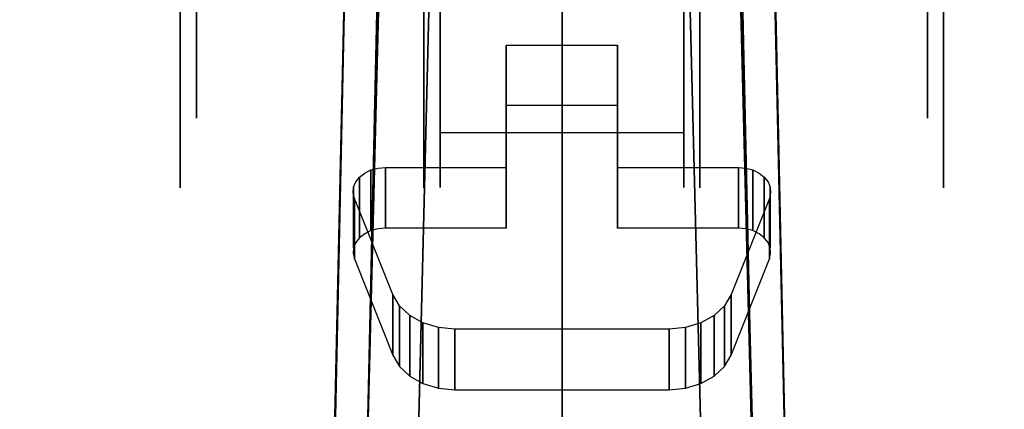
# Model space of a CAD drawing. Extents: x 0 to 72, y -35.8 to 0.
# Drawn here: x 7.9 to 10.9, y -6.6 to -5.4 of the extents above; entities that cross this region are included whole.
import ezdxf

# ---------------------------------------------------------------- set-up
doc = ezdxf.new("R2010")
doc.units = 0
doc.header["$LTSCALE"] = 30
doc.header["$MEASUREMENT"] = 0
for name, color, linetype in [('AFUTL-3-BSPT', 4, 'Continuous'), ('AFUTL-3-CTBK', 19, 'Continuous'), ('AFUTL-3-CTWH', 7, 'Continuous'), ('AFUTL-3-TPLW', 45, 'Continuous')]:
    doc.layers.add(name, color=color, linetype=linetype)

msp = doc.modelspace()

# ---------------------------------------------------------------- linework, layer by layer
at = {"layer": 'AFUTL-3-BSPT'}
for points, invisible_edges in [([(9.4355, -3.4356, 4.4781), (9.3755, -8.804, 6.8908), (9.349, -3.4537, 4.4706)], 3), ([(9.3755, -8.804, 6.8908), (9.4355, -3.4356, 4.4781), (9.532, -8.7985, 6.8995)], 15), ([(9.53, -3.4295, 4.5985), (9.4089, -3.4398, 4.5956), (9.5331, -8.7393, 6.9804)], 2), ([(9.4355, -3.4356, 4.4781), (9.5241, -3.4295, 4.4806), (9.532, -8.7985, 6.8995)], 14), ([(9.5241, -3.4295, 4.4806), (9.6123, -3.4356, 4.478), (9.532, -8.7985, 6.8995)], 14), ([(9.53, -3.4295, 4.5985), (9.5331, -8.7393, 6.9804), (9.6505, -3.4421, 4.595)], 2), ([(9.6883, -8.8052, 6.8888), (9.532, -8.7985, 6.8995), (9.6123, -3.4356, 4.478)], 11), ([(9.6989, -3.4537, 4.4706), (9.6883, -8.8052, 6.8888), (9.6123, -3.4356, 4.478)], 3), ([(9.3755, -8.804, 6.8908), (9.2222, -8.8213, 6.863), (9.349, -3.4537, 4.4706)], 11), ([(9.2663, -3.4832, 4.4589), (9.349, -3.4537, 4.4706), (9.2222, -8.8213, 6.863)], 14), ([(9.4089, -3.4398, 4.5956), (9.2924, -3.4725, 4.5868), (9.3501, -8.7462, 6.9694)], 14), ([(9.5331, -8.7393, 6.9804), (9.4089, -3.4398, 4.5956), (9.3501, -8.7462, 6.9694)], 15), ([(9.5331, -8.7393, 6.9804), (9.7157, -8.7477, 6.967), (9.6505, -3.4421, 4.595)], 11), ([(9.766, -3.4767, 4.5857), (9.6505, -3.4421, 4.595), (9.7157, -8.7477, 6.967)], 14), ([(9.6883, -8.8052, 6.8888), (9.6989, -3.4537, 4.4706), (9.8266, -8.8216, 6.8626)], 15), ([(9.6989, -3.4537, 4.4706), (9.7818, -3.4833, 4.4589), (9.8266, -8.8216, 6.8626)], 14), ([(9.2663, -3.4832, 4.4589), (9.0756, -8.8502, 6.8168), (9.1885, -3.5236, 4.4437)], 3), ([(9.0756, -8.8502, 6.8168), (9.2663, -3.4832, 4.4589), (9.2222, -8.8213, 6.863)], 15), ([(9.1844, -3.5261, 4.5742), (9.1716, -8.768, 6.9345), (9.2924, -3.4725, 4.5868)], 3), ([(9.1716, -8.768, 6.9345), (9.3501, -8.7462, 6.9694), (9.2924, -3.4725, 4.5868)], 11), ([(9.8757, -8.7681, 6.9344), (9.766, -3.4767, 4.5857), (9.7157, -8.7477, 6.967)], 15), ([(9.766, -3.4767, 4.5857), (9.8757, -8.7681, 6.9344), (9.8694, -3.5299, 4.5734)], 3), ([(9.7818, -3.4833, 4.4589), (9.8591, -3.5237, 4.4435), (9.8266, -8.8216, 6.8626)], 14), ([(9.0756, -8.8502, 6.8168), (8.8788, -8.9121, 6.7178), (9.1885, -3.5236, 4.4437)], 11), ([(9.1885, -3.5236, 4.4437), (8.8788, -8.9121, 6.7178), (9.0812, -3.6476, 4.4438)], 3), ([(9.1716, -8.768, 6.9345), (9.1844, -3.5261, 4.5742), (9.0021, -8.8042, 6.8767)], 15), ([(9.1844, -3.5261, 4.5742), (9.0915, -3.5959, 4.5616), (9.0021, -8.8042, 6.8767)], 14), ([(9.8266, -8.8216, 6.8626), (9.8591, -3.5237, 4.4435), (10.0057, -8.8588, 6.803)], 15), ([(9.9666, -3.6475, 4.4438), (10.0057, -8.8588, 6.803), (9.8591, -3.5237, 4.4435)], 3), ([(9.8757, -8.7681, 6.9344), (10.0828, -8.8145, 6.8601), (9.8694, -3.5299, 4.5734)], 11), ([(9.9587, -3.5981, 4.5613), (9.8694, -3.5299, 4.5734), (10.0828, -8.8145, 6.8601)], 14), ([(9.0151, -3.6782, 4.5534), (9.0021, -8.8042, 6.8767), (9.0915, -3.5959, 4.5616)], 3), ([(10.0324, -3.6777, 4.5535), (9.9587, -3.5981, 4.5613), (10.0828, -8.8145, 6.8601)], 14), ([(8.8788, -8.9121, 6.7178), (8.9932, -3.7867, 4.4439), (9.0812, -3.6476, 4.4438)], 8), ([(10.0545, -3.7867, 4.4439), (10.169, -8.9121, 6.7178), (9.9666, -3.6475, 4.4438)], 2), ([(9.9666, -3.6475, 4.4438), (10.169, -8.9121, 6.7178), (10.0057, -8.8588, 6.803)], 15), ([(8.9544, -3.7718, 4.5549), (8.7777, -8.9237, 6.7814), (9.0151, -3.6782, 4.5534)], 3), ([(9.0151, -3.6782, 4.5534), (8.7777, -8.9237, 6.7814), (9.0021, -8.8042, 6.8767)], 15), ([(10.0324, -3.6777, 4.5535), (10.2701, -8.9236, 6.7814), (10.0907, -3.7667, 4.5545)], 3), ([(10.2701, -8.9236, 6.7814), (10.0324, -3.6777, 4.5535), (10.0828, -8.8145, 6.8601)], 15), ([(8.9113, -3.8727, 4.5722), (8.7777, -8.9237, 6.7814), (8.9544, -3.7718, 4.5549)], 3), ([(10.1349, -3.8678, 4.5709), (10.0907, -3.7667, 4.5545), (10.2704, -8.9341, 6.788)], 10), ([(8.9932, -3.7867, 4.4439), (8.8788, -8.9121, 6.7178), (8.9906, -3.9025, 4.444)], 2), ([(10.0545, -3.7867, 4.4439), (10.0572, -3.9025, 4.444), (10.169, -8.9121, 6.7178)], 2), ([(8.8866, -3.975, 4.6093), (8.7777, -8.9237, 6.7814), (8.9113, -3.8727, 4.5722)], 2), ([(10.1612, -3.9748, 4.6092), (10.1349, -3.8678, 4.5709), (10.2704, -8.9341, 6.788)], 2), ([(8.9906, -3.9025, 4.444), (8.7673, -13.9858, 8.873), (8.8887, -3.9623, 4.4815)], 2), ([(8.9906, -3.9025, 4.444), (8.8788, -8.9121, 6.7178), (8.7673, -13.9858, 8.873)], 3), ([(10.0572, -3.9025, 4.444), (10.1591, -3.9622, 4.4814), (10.2805, -13.9858, 8.873)], 2), ([(10.2805, -13.9858, 8.873), (10.169, -8.9121, 6.7178), (10.0572, -3.9025, 4.444)], 3), ([(8.6687, -13.9405, 8.8447), (8.7777, -8.9237, 6.7814), (8.8887, -3.9623, 4.4815)], 3), ([(8.6687, -13.9405, 8.8447), (8.8887, -3.9623, 4.4815), (8.7673, -13.9858, 8.873)], 2), ([(8.8866, -3.975, 4.6093), (8.8887, -3.9623, 4.4815), (8.7777, -8.9237, 6.7814)], 2), ([(10.3791, -13.9405, 8.8447), (10.2805, -13.9858, 8.873), (10.1591, -3.9622, 4.4814)], 3), ([(10.1612, -3.9748, 4.6092), (10.2701, -8.9236, 6.7814), (10.1591, -3.9622, 4.4814)], 2), ([(10.1591, -3.9622, 4.4814), (10.2701, -8.9236, 6.7814), (10.3791, -13.9405, 8.8447)], 3), ([(8.7538, -13.5973, 8.6872), (8.998, -3.9867, 4.485), (8.993, -4.0597, 3.263)], 8), ([(9.1539, -4.0464, 4.5183), (8.998, -3.9867, 4.485), (8.7538, -13.5973, 8.6872)], 8), ([(10.05, -3.988, 4.4857), (9.8935, -4.0464, 4.5183), (10.1778, -13.6039, 8.69)], 10), ([(10.293, -13.6203, 6.1689), (10.0549, -4.0581, 3.2628), (10.05, -3.988, 4.4857)], 8), ([(10.2918, -13.6409, 8.7149), (10.293, -13.6203, 6.1689), (10.05, -3.988, 4.4857)], 2), ([(10.1778, -13.6039, 8.69), (10.2918, -13.6409, 8.7149), (10.05, -3.988, 4.4857)], 8), ([(8.914, -13.6056, 8.6958), (9.1539, -4.0464, 4.5183), (8.7538, -13.5973, 8.6872)], 3), ([(8.9131, -13.6039, 6.162), (9.1518, -4.0619, 3.2627), (9.1539, -4.0464, 4.5183)], 8), ([(8.914, -13.6056, 8.6958), (8.9131, -13.6039, 6.162), (9.1539, -4.0464, 4.5183)], 10), ([(10.1338, -13.6016, 8.6867), (9.8935, -4.0464, 4.5183), (9.8948, -4.0648, 3.2628)], 9), ([(10.1778, -13.6039, 8.69), (9.8935, -4.0464, 4.5183), (10.1338, -13.6016, 8.6867)], 3), ([(8.7579, -13.6512, 6.1834), (8.7538, -13.5973, 8.6872), (8.993, -4.0597, 3.263)], 3), ([(8.8418, -13.6006, 6.1594), (8.7579, -13.6512, 6.1834), (8.993, -4.0597, 3.263)], 8), ([(8.993, -4.0597, 3.263), (9.1518, -4.0619, 3.2627), (8.8418, -13.6006, 6.1594)], 10), ([(8.8418, -13.6006, 6.1594), (9.1518, -4.0619, 3.2627), (8.9131, -13.6039, 6.162)], 1), ([(9.8948, -4.0648, 3.2628), (10.0549, -4.0581, 3.2628), (10.1779, -13.6002, 6.1589)], 10), ([(10.1344, -13.6037, 6.1619), (10.1338, -13.6016, 8.6867), (9.8948, -4.0648, 3.2628)], 2), ([(10.1779, -13.6002, 6.1589), (10.1344, -13.6037, 6.1619), (9.8948, -4.0648, 3.2628)], 8), ([(10.1779, -13.6002, 6.1589), (10.0549, -4.0581, 3.2628), (10.293, -13.6203, 6.1689)], 1)]:
    msp.add_3dface(points, dxfattribs=dict(at, invisible_edges=invisible_edges))
at = {"layer": 'AFUTL-3-CTBK'}
for points, invisible_edges in [([(9.1041, -3.4561, 1.22), (9.1041, -3.4561, 1.22), (9.1041, -5.8545, 0.9042), (9.1041, -3.4977, 0.9042)], 15), ([(9.1041, -3.4561, 1.22), (9.1041, -3.4561, 1.22), (9.1041, -5.8961, 1.22), (9.1041, -5.8545, 0.9042)], 15), ([(9.1041, -3.4977, 1.5358), (9.1041, -3.4977, 1.5358), (9.1041, -5.8961, 1.22), (9.1041, -3.4561, 1.22)], 15), ([(9.154, -3.4577, 1.1575), (9.154, -5.8954, 1.1786), (9.154, -3.4783, 1.4516)], 15), ([(9.154, -5.8954, 1.1786), (9.154, -3.4577, 1.1575), (9.154, -5.8469, 0.8772)], 15), ([(9.154, -3.4577, 1.1575), (9.154, -3.5083, 0.8671), (9.154, -5.8469, 0.8772)], 15), ([(9.907, -3.4783, 1.4516), (9.907, -5.8954, 1.1786), (9.907, -3.4577, 1.1575)], 15), ([(9.907, -3.5083, 0.8671), (9.907, -3.4577, 1.1575), (9.907, -5.8469, 0.8772)], 15), ([(9.907, -5.8469, 0.8772), (9.907, -3.4577, 1.1575), (9.907, -5.8954, 1.1786)], 15), ([(9.957, -3.4977, 0.9042), (9.957, -5.8545, 0.9042), (9.957, -3.4561, 1.22)], 15), ([(9.957, -5.8545, 0.9042), (9.957, -5.8961, 1.22), (9.957, -3.4561, 1.22)], 15), ([(9.957, -3.4561, 1.22), (9.957, -5.8961, 1.22), (9.957, -3.4977, 1.5358)], 15), ([(9.1041, -5.7327, 0.61), (9.1041, -5.7327, 0.61), (9.1041, -3.4977, 0.9042), (9.1041, -5.8545, 0.9042)], 15), ([(9.1041, -3.4977, 0.9042), (9.1041, -3.4977, 0.9042), (9.1041, -5.7327, 0.61), (9.1041, -3.6195, 0.61)], 15), ([(9.1041, -5.8545, 1.5358), (9.1041, -5.8545, 1.5358), (9.1041, -3.4977, 1.5358), (9.1041, -3.6195, 1.83)], 15), ([(9.1041, -5.8961, 1.22), (9.1041, -5.8961, 1.22), (9.1041, -3.4977, 1.5358), (9.1041, -5.8545, 1.5358)], 15), ([(9.154, -5.8954, 1.1786), (9.154, -5.8675, 1.4826), (9.154, -3.4783, 1.4516)], 15), ([(9.154, -3.4783, 1.4516), (9.154, -5.8675, 1.4826), (9.154, -3.5688, 1.7322)], 15), ([(9.907, -5.8954, 1.1786), (9.907, -3.4783, 1.4516), (9.907, -5.8675, 1.4826)], 15), ([(9.907, -3.4783, 1.4516), (9.907, -3.5688, 1.7322), (9.907, -5.8675, 1.4826)], 15), ([(9.957, -5.8545, 0.9042), (9.957, -3.4977, 0.9042), (9.957, -5.7327, 0.61)], 15), ([(9.957, -3.6195, 0.61), (9.957, -5.7327, 0.61), (9.957, -3.4977, 0.9042)], 15), ([(9.957, -3.6195, 1.83), (9.957, -3.4977, 1.5358), (9.957, -5.8545, 1.5358)], 15), ([(9.957, -5.8545, 1.5358), (9.957, -3.4977, 1.5358), (9.957, -5.8961, 1.22)], 15), ([(9.154, -3.627, 0.5973), (9.154, -5.8469, 0.8772), (9.154, -3.5083, 0.8671)], 15), ([(9.907, -3.627, 0.5973), (9.907, -3.5083, 0.8671), (9.907, -5.8469, 0.8772)], 15), ([(9.154, -3.5688, 1.7322), (9.154, -5.765, 1.7701), (9.154, -3.724, 1.9829)], 15), ([(9.154, -5.765, 1.7701), (9.154, -3.5688, 1.7322), (9.154, -5.8675, 1.4826)], 15), ([(9.907, -3.724, 1.9829), (9.907, -5.765, 1.7701), (9.907, -3.5688, 1.7322)], 15), ([(9.907, -5.8675, 1.4826), (9.907, -3.5688, 1.7322), (9.907, -5.765, 1.7701)], 15), ([(9.1041, -3.6195, 0.61), (9.1041, -3.6195, 0.61), (9.1041, -5.5388, 0.3573), (9.1041, -3.8134, 0.3573)], 15), ([(9.1041, -3.6195, 0.61), (9.1041, -3.6195, 0.61), (9.1041, -5.7327, 0.61), (9.1041, -5.5388, 0.3573)], 15), ([(9.1041, -5.8545, 1.5358), (9.1041, -5.8545, 1.5358), (9.1041, -3.6195, 1.83), (9.1041, -5.7327, 1.83)], 15), ([(9.1041, -3.8134, 2.0827), (9.1041, -3.8134, 2.0827), (9.1041, -5.7327, 1.83), (9.1041, -3.6195, 1.83)], 15), ([(9.957, -3.8134, 0.3573), (9.957, -5.5388, 0.3573), (9.957, -3.6195, 0.61)], 15), ([(9.957, -5.5388, 0.3573), (9.957, -5.7327, 0.61), (9.957, -3.6195, 0.61)], 15), ([(9.957, -5.7327, 1.83), (9.957, -3.6195, 1.83), (9.957, -5.8545, 1.5358)], 15), ([(9.957, -3.6195, 1.83), (9.957, -5.7327, 1.83), (9.957, -3.8134, 2.0827)], 15), ([(9.907, -5.7252, 0.5973), (9.154, -5.7252, 0.5973), (9.907, -3.627, 0.5973)], 7), ([(9.154, -5.7252, 0.5973), (9.154, -3.627, 0.5973), (9.907, -3.627, 0.5973)], 14), ([(9.154, -5.7252, 0.5973), (9.154, -5.8469, 0.8772), (9.154, -3.627, 0.5973)], 7), ([(9.907, -5.7252, 0.5973), (9.907, -3.627, 0.5973), (9.907, -5.8469, 0.8772)], 14), ([(9.154, -5.765, 1.7701), (9.154, -5.5944, 2.0232), (9.154, -3.724, 1.9829)], 15), ([(9.154, -3.724, 1.9829), (9.154, -5.5944, 2.0232), (9.154, -3.8617, 2.1283)], 15), ([(9.907, -3.8617, 2.1283), (9.907, -5.5944, 2.0232), (9.907, -3.724, 1.9829)], 15), ([(9.907, -5.5944, 2.0232), (9.907, -5.765, 1.7701), (9.907, -3.724, 1.9829)], 15), ([(9.1041, -5.2861, 0.1635), (9.1041, -5.2861, 0.1635), (9.1041, -3.8134, 0.3573), (9.1041, -5.5388, 0.3573)], 15), ([(9.1041, -5.5388, 2.0827), (9.1041, -5.5388, 2.0827), (9.1041, -3.8134, 2.0827), (9.1041, -4.0661, 2.2766)], 15), ([(9.1041, -5.7327, 1.83), (9.1041, -5.7327, 1.83), (9.1041, -3.8134, 2.0827), (9.1041, -5.5388, 2.0827)], 15), ([(9.957, -5.5388, 0.3573), (9.957, -3.8134, 0.3573), (9.957, -5.2861, 0.1635)], 15), ([(9.957, -4.0661, 2.2766), (9.957, -3.8134, 2.0827), (9.957, -5.5388, 2.0827)], 15), ([(9.957, -5.5388, 2.0827), (9.957, -3.8134, 2.0827), (9.957, -5.7327, 1.83)], 15), ([(9.154, -5.3662, 2.2261), (9.154, -3.8617, 2.1283), (9.154, -5.5944, 2.0232)], 15), ([(9.907, -5.5944, 2.0232), (9.907, -3.8617, 2.1283), (9.907, -5.3662, 2.2261)], 15), ([(9.1041, -5.5388, 2.0827), (9.1041, -5.5388, 2.0827), (9.1041, -4.0661, 2.2766), (9.1041, -5.2861, 2.2766)], 15), ([(9.957, -5.2861, 2.2766), (9.957, -4.0661, 2.2766), (9.957, -5.5388, 2.0827)], 15), ([(8.3511, -5.1786, 2.0904), (8.3511, -5.1786, 2.0904), (8.4011, -5.3867, 1.9306), (8.3511, -5.3867, 1.9306)], 6), ([(8.4011, -5.1786, 0.3496), (8.4011, -5.1786, 0.3496), (8.3511, -5.3867, 0.5094), (8.4011, -5.3867, 0.5094)], 6), ([(8.3511, -5.3867, 0.5094), (8.3511, -5.3867, 0.5094), (8.4011, -5.1786, 0.3496), (8.3511, -5.1786, 0.3496)], 6), ([(8.3511, -5.1786, 2.0904), (8.3511, -5.1786, 2.0904), (8.4011, -5.1786, 2.0904), (8.4011, -5.3867, 1.9306)], 10), ([(8.3511, -5.1786, 0.3496), (8.3511, -5.1786, 0.3496), (8.3511, -5.5388, 0.3573), (8.3511, -5.3867, 0.5094)], 6), ([(8.3511, -5.3867, 1.9306), (8.3511, -5.3867, 1.9306), (8.3511, -5.5388, 2.0827), (8.3511, -5.1786, 2.0904)], 6), ([(8.3511, -5.2861, 2.2766), (8.3511, -5.2861, 2.2766), (8.3511, -5.1786, 2.0904), (8.3511, -5.5388, 2.0827)], 6), ([(8.3511, -5.1786, 0.3496), (8.3511, -5.1786, 0.3496), (8.3511, -5.2861, 0.1635), (8.3511, -5.5388, 0.3573)], 10), ([(10.71, -5.3867, 1.9306), (10.66, -5.3867, 1.9306), (10.71, -5.1786, 2.0904)], 3), ([(10.66, -5.3867, 0.5094), (10.71, -5.3867, 0.5094), (10.66, -5.1786, 0.3496)], 3), ([(10.71, -5.1786, 0.3496), (10.66, -5.1786, 0.3496), (10.71, -5.3867, 0.5094)], 3), ([(10.66, -5.3867, 1.9306), (10.66, -5.1786, 2.0904), (10.71, -5.1786, 2.0904)], 10), ([(10.71, -5.3867, 0.5094), (10.71, -5.5388, 0.3573), (10.71, -5.1786, 0.3496)], 3), ([(10.71, -5.1786, 2.0904), (10.71, -5.5388, 2.0827), (10.71, -5.3867, 1.9306)], 3), ([(10.71, -5.5388, 2.0827), (10.71, -5.1786, 2.0904), (10.71, -5.2861, 2.2766)], 3), ([(10.71, -5.5388, 0.3573), (10.71, -5.2861, 0.1635), (10.71, -5.1786, 0.3496)], 10), ([(9.1041, -5.2861, 2.2766), (9.1041, -5.2861, 2.2766), (8.3511, -5.5388, 2.0827), (9.1041, -5.5388, 2.0827)], 6), ([(8.3511, -5.2861, 0.1635), (8.3511, -5.2861, 0.1635), (9.1041, -5.5388, 0.3573), (8.3511, -5.5388, 0.3573)], 6), ([(9.1041, -5.5388, 0.3573), (9.1041, -5.5388, 0.3573), (8.3511, -5.2861, 0.1635), (9.1041, -5.2861, 0.1635)], 6), ([(9.1041, -5.2861, 2.2766), (9.1041, -5.2861, 2.2766), (8.3511, -5.2861, 2.2766), (8.3511, -5.5388, 2.0827)], 10), ([(9.957, -5.5388, 2.0827), (10.71, -5.5388, 2.0827), (9.957, -5.2861, 2.2766)], 3), ([(10.71, -5.5388, 0.3573), (9.957, -5.5388, 0.3573), (10.71, -5.2861, 0.1635)], 3), ([(9.957, -5.2861, 0.1635), (10.71, -5.2861, 0.1635), (9.957, -5.5388, 0.3573)], 3), ([(10.71, -5.5388, 2.0827), (10.71, -5.2861, 2.2766), (9.957, -5.2861, 2.2766)], 10), ([(9.154, -5.5944, 2.0232), (9.907, -5.3662, 2.2261), (9.154, -5.3662, 2.2261)], 3), ([(9.907, -5.3662, 2.2261), (9.154, -5.5944, 2.0232), (9.907, -5.5944, 2.0232)], 3), ([(8.4011, -5.5465, 1.7225), (8.4011, -5.5465, 1.7225), (8.3511, -5.3867, 1.9306), (8.4011, -5.3867, 1.9306)], 6), ([(8.3511, -5.5465, 0.7175), (8.3511, -5.5465, 0.7175), (8.4011, -5.3867, 0.5094), (8.3511, -5.3867, 0.5094)], 6), ([(8.3511, -5.5465, 0.7175), (8.3511, -5.5465, 0.7175), (8.4011, -5.5465, 0.7175), (8.4011, -5.3867, 0.5094)], 10), ([(8.3511, -5.3867, 1.9306), (8.3511, -5.3867, 1.9306), (8.4011, -5.5465, 1.7225), (8.3511, -5.5465, 1.7225)], 6), ([(8.3511, -5.7327, 0.61), (8.3511, -5.7327, 0.61), (8.3511, -5.3867, 0.5094), (8.3511, -5.5388, 0.3573)], 6), ([(8.3511, -5.3867, 1.9306), (8.3511, -5.3867, 1.9306), (8.3511, -5.7327, 1.83), (8.3511, -5.5388, 2.0827)], 10), ([(8.3511, -5.5465, 1.7225), (8.3511, -5.5465, 1.7225), (8.3511, -5.7327, 1.83), (8.3511, -5.3867, 1.9306)], 6), ([(8.3511, -5.3867, 0.5094), (8.3511, -5.3867, 0.5094), (8.3511, -5.7327, 0.61), (8.3511, -5.5465, 0.7175)], 6), ([(10.66, -5.3867, 1.9306), (10.71, -5.3867, 1.9306), (10.66, -5.5465, 1.7225)], 3), ([(10.71, -5.3867, 0.5094), (10.66, -5.3867, 0.5094), (10.71, -5.5465, 0.7175)], 3), ([(10.66, -5.3867, 0.5094), (10.66, -5.5465, 0.7175), (10.71, -5.5465, 0.7175)], 10), ([(10.71, -5.5465, 1.7225), (10.66, -5.5465, 1.7225), (10.71, -5.3867, 1.9306)], 3), ([(10.71, -5.5388, 0.3573), (10.71, -5.3867, 0.5094), (10.71, -5.7327, 0.61)], 3), ([(10.71, -5.5388, 2.0827), (10.71, -5.7327, 1.83), (10.71, -5.3867, 1.9306)], 10), ([(10.71, -5.3867, 1.9306), (10.71, -5.7327, 1.83), (10.71, -5.5465, 1.7225)], 3), ([(10.71, -5.5465, 0.7175), (10.71, -5.7327, 0.61), (10.71, -5.3867, 0.5094)], 3), ([(9.3585, -5.4547, 1.4068), (9.3585, -5.642, 1.1987), (9.3585, -5.8331, 1.7472)], 2), ([(9.7027, -5.4547, 1.4068), (9.7027, -5.642, 1.1987), (9.3585, -5.4547, 1.4068)], 2), ([(9.7027, -5.642, 1.1987), (9.3585, -5.642, 1.1987), (9.3585, -5.4547, 1.4068)], 8), ([(9.7027, -5.4547, 1.4068), (9.3585, -5.4547, 1.4068), (9.7027, -5.8331, 1.7472)], 15), ([(9.3585, -5.4547, 1.4068), (9.3585, -5.8331, 1.7472), (9.7027, -5.8331, 1.7472)], 15), ([(9.7027, -5.8331, 1.7472), (9.7027, -6.0203, 1.5391), (9.7027, -5.4547, 1.4068)], 2), ([(9.7027, -6.0203, 1.5391), (9.7027, -5.642, 1.1987), (9.7027, -5.4547, 1.4068)], 8), ([(8.3511, -5.7327, 1.83), (8.3511, -5.7327, 1.83), (9.1041, -5.5388, 2.0827), (8.3511, -5.5388, 2.0827)], 6), ([(9.1041, -5.7327, 0.61), (9.1041, -5.7327, 0.61), (8.3511, -5.5388, 0.3573), (9.1041, -5.5388, 0.3573)], 6), ([(9.1041, -5.7327, 0.61), (9.1041, -5.7327, 0.61), (8.3511, -5.7327, 0.61), (8.3511, -5.5388, 0.3573)], 10), ([(9.1041, -5.5388, 2.0827), (9.1041, -5.5388, 2.0827), (8.3511, -5.7327, 1.83), (9.1041, -5.7327, 1.83)], 6), ([(8.3511, -5.5465, 1.7225), (8.3511, -5.5465, 1.7225), (8.4011, -5.6469, 1.4801), (8.3511, -5.6469, 1.4801)], 6), ([(8.4011, -5.5465, 0.7175), (8.4011, -5.5465, 0.7175), (8.3511, -5.6469, 0.9599), (8.4011, -5.6469, 0.9599)], 6), ([(8.3511, -5.6469, 0.9599), (8.3511, -5.6469, 0.9599), (8.4011, -5.5465, 0.7175), (8.3511, -5.5465, 0.7175)], 6), ([(8.3511, -5.5465, 1.7225), (8.3511, -5.5465, 1.7225), (8.4011, -5.5465, 1.7225), (8.4011, -5.6469, 1.4801)], 10), ([(8.3511, -5.5465, 0.7175), (8.3511, -5.5465, 0.7175), (8.3511, -5.8545, 0.9042), (8.3511, -5.6469, 0.9599)], 6), ([(8.3511, -5.6469, 1.4801), (8.3511, -5.6469, 1.4801), (8.3511, -5.8545, 1.5358), (8.3511, -5.5465, 1.7225)], 6), ([(8.3511, -5.7327, 1.83), (8.3511, -5.7327, 1.83), (8.3511, -5.5465, 1.7225), (8.3511, -5.8545, 1.5358)], 6), ([(8.3511, -5.5465, 0.7175), (8.3511, -5.5465, 0.7175), (8.3511, -5.7327, 0.61), (8.3511, -5.8545, 0.9042)], 10), ([(10.71, -5.5388, 2.0827), (9.957, -5.5388, 2.0827), (10.71, -5.7327, 1.83)], 3), ([(9.957, -5.5388, 0.3573), (10.71, -5.5388, 0.3573), (9.957, -5.7327, 0.61)], 3), ([(10.71, -5.5388, 0.3573), (10.71, -5.7327, 0.61), (9.957, -5.7327, 0.61)], 10), ([(9.957, -5.7327, 1.83), (10.71, -5.7327, 1.83), (9.957, -5.5388, 2.0827)], 3), ([(10.71, -5.6469, 1.4801), (10.66, -5.6469, 1.4801), (10.71, -5.5465, 1.7225)], 3), ([(10.66, -5.6469, 0.9599), (10.71, -5.6469, 0.9599), (10.66, -5.5465, 0.7175)], 3), ([(10.71, -5.5465, 0.7175), (10.66, -5.5465, 0.7175), (10.71, -5.6469, 0.9599)], 3), ([(10.66, -5.6469, 1.4801), (10.66, -5.5465, 1.7225), (10.71, -5.5465, 1.7225)], 10), ([(10.71, -5.6469, 0.9599), (10.71, -5.8545, 0.9042), (10.71, -5.5465, 0.7175)], 3), ([(10.71, -5.5465, 1.7225), (10.71, -5.8545, 1.5358), (10.71, -5.6469, 1.4801)], 3), ([(10.71, -5.8545, 1.5358), (10.71, -5.5465, 1.7225), (10.71, -5.7327, 1.83)], 3), ([(10.71, -5.8545, 0.9042), (10.71, -5.7327, 0.61), (10.71, -5.5465, 0.7175)], 10), ([(9.907, -5.765, 1.7701), (9.907, -5.5944, 2.0232), (9.154, -5.765, 1.7701)], 10), ([(9.154, -5.765, 1.7701), (9.907, -5.5944, 2.0232), (9.154, -5.5944, 2.0232)], 3), ([(8.4011, -5.6811, 1.22), (8.4011, -5.6811, 1.22), (8.3511, -5.6469, 1.4801), (8.4011, -5.6469, 1.4801)], 6), ([(8.3511, -5.6811, 1.22), (8.3511, -5.6811, 1.22), (8.4011, -5.6469, 0.9599), (8.3511, -5.6469, 0.9599)], 6), ([(8.3511, -5.6811, 1.22), (8.3511, -5.6811, 1.22), (8.4011, -5.6811, 1.22), (8.4011, -5.6469, 0.9599)], 10), ([(8.3511, -5.6469, 1.4801), (8.3511, -5.6469, 1.4801), (8.4011, -5.6811, 1.22), (8.3511, -5.6811, 1.22)], 6), ([(8.3511, -5.8961, 1.22), (8.3511, -5.8961, 1.22), (8.3511, -5.6469, 0.9599), (8.3511, -5.8545, 0.9042)], 6), ([(8.3511, -5.8961, 1.22), (8.3511, -5.8961, 1.22), (8.3511, -5.6811, 1.22), (8.3511, -5.6469, 0.9599)], 10), ([(8.3511, -5.6469, 1.4801), (8.3511, -5.6469, 1.4801), (8.3511, -5.8961, 1.22), (8.3511, -5.8545, 1.5358)], 10), ([(8.3511, -5.6469, 1.4801), (8.3511, -5.6469, 1.4801), (8.3511, -5.6811, 1.22), (8.3511, -5.8961, 1.22)], 12), ([(9.3585, -5.642, 1.1987), (9.3585, -6.0203, 1.5391), (9.3585, -5.8331, 1.7472)], 8), ([(9.3585, -5.642, 1.1987), (9.7027, -5.642, 1.1987), (9.3585, -6.0203, 1.5391)], 15), ([(9.7027, -5.642, 1.1987), (9.7027, -6.0203, 1.5391), (9.3585, -6.0203, 1.5391)], 15), ([(10.66, -5.6469, 1.4801), (10.71, -5.6469, 1.4801), (10.66, -5.6811, 1.22)], 3), ([(10.71, -5.6469, 0.9599), (10.66, -5.6469, 0.9599), (10.71, -5.6811, 1.22)], 3), ([(10.66, -5.6469, 0.9599), (10.66, -5.6811, 1.22), (10.71, -5.6811, 1.22)], 10), ([(10.71, -5.6811, 1.22), (10.66, -5.6811, 1.22), (10.71, -5.6469, 1.4801)], 3), ([(10.71, -5.8545, 0.9042), (10.71, -5.6469, 0.9599), (10.71, -5.8961, 1.22)], 3), ([(10.71, -5.6469, 0.9599), (10.71, -5.6811, 1.22), (10.71, -5.8961, 1.22)], 10), ([(10.71, -5.8545, 1.5358), (10.71, -5.8961, 1.22), (10.71, -5.6469, 1.4801)], 10), ([(10.71, -5.8961, 1.22), (10.71, -5.6811, 1.22), (10.71, -5.6469, 1.4801)], 9), ([(9.1041, -5.7327, 1.83), (9.1041, -5.7327, 1.83), (8.3511, -5.8545, 1.5358), (9.1041, -5.8545, 1.5358)], 6), ([(8.3511, -5.7327, 0.61), (8.3511, -5.7327, 0.61), (9.1041, -5.8545, 0.9042), (8.3511, -5.8545, 0.9042)], 6), ([(9.1041, -5.8545, 0.9042), (9.1041, -5.8545, 0.9042), (8.3511, -5.7327, 0.61), (9.1041, -5.7327, 0.61)], 6), ([(9.1041, -5.7327, 1.83), (9.1041, -5.7327, 1.83), (8.3511, -5.7327, 1.83), (8.3511, -5.8545, 1.5358)], 10), ([(9.907, -5.7252, 0.5973), (9.907, -5.8469, 0.8772), (9.154, -5.7252, 0.5973)], 2), ([(9.154, -5.7252, 0.5973), (9.907, -5.8469, 0.8772), (9.154, -5.8469, 0.8772)], 3), ([(9.957, -5.8545, 1.5358), (10.71, -5.8545, 1.5358), (9.957, -5.7327, 1.83)], 3), ([(10.71, -5.8545, 0.9042), (9.957, -5.8545, 0.9042), (10.71, -5.7327, 0.61)], 3), ([(9.957, -5.7327, 0.61), (10.71, -5.7327, 0.61), (9.957, -5.8545, 0.9042)], 3), ([(10.71, -5.8545, 1.5358), (10.71, -5.7327, 1.83), (9.957, -5.7327, 1.83)], 10), ([(9.154, -5.8675, 1.4826), (9.907, -5.765, 1.7701), (9.154, -5.765, 1.7701)], 3), ([(9.907, -5.765, 1.7701), (9.154, -5.8675, 1.4826), (9.907, -5.8675, 1.4826)], 3), ([(9.0077, -6.226, 2.1008), (9.3585, -5.8331, 1.7472), (8.8894, -5.9285, 1.8331)], 15), ([(9.3585, -5.8331, 1.7472), (8.9853, -5.8331, 1.7472), (8.8894, -5.9285, 1.8331)], 15), ([(8.9853, -5.8331, 1.7472), (8.9623, -5.8351, 1.749), (8.8894, -5.9285, 1.8331)], 15), ([(8.9623, -5.8351, 1.749), (8.9405, -5.8409, 1.7543), (8.8894, -5.9285, 1.8331)], 15), ([(8.9405, -5.8409, 1.7543), (8.9211, -5.8504, 1.7628), (8.8894, -5.9285, 1.8331)], 15), ([(8.9405, -6.0282, 1.5462), (8.9211, -6.0377, 1.5547), (8.9405, -5.8409, 1.7543)], 2), ([(8.9211, -6.0377, 1.5547), (8.9211, -5.8504, 1.7628), (8.9405, -5.8409, 1.7543)], 9), ([(8.9623, -5.8351, 1.749), (8.9405, -6.0282, 1.5462), (8.9405, -5.8409, 1.7543)], 1), ([(8.9405, -6.0282, 1.5462), (8.9623, -5.8351, 1.749), (8.9623, -6.0223, 1.5409)], 3), ([(8.9853, -6.0203, 1.5391), (8.9623, -6.0223, 1.5409), (8.9853, -5.8331, 1.7472)], 2), ([(8.9853, -5.8331, 1.7472), (8.9623, -6.0223, 1.5409), (8.9623, -5.8351, 1.749)], 3), ([(9.3585, -5.8331, 1.7472), (9.3585, -6.0203, 1.5391), (8.9853, -5.8331, 1.7472)], 2), ([(9.3585, -6.0203, 1.5391), (8.9853, -6.0203, 1.5391), (8.9853, -5.8331, 1.7472)], 8), ([(9.0077, -6.226, 2.1008), (9.1995, -6.3326, 2.1967), (9.3585, -5.8331, 1.7472)], 15), ([(9.8617, -6.3326, 2.1967), (9.3585, -5.8331, 1.7472), (9.1995, -6.3326, 2.1967)], 15), ([(9.8617, -6.3326, 2.1967), (9.7027, -5.8331, 1.7472), (9.3585, -5.8331, 1.7472)], 15), ([(10.0759, -5.8331, 1.7472), (10.0759, -6.0203, 1.5391), (9.7027, -5.8331, 1.7472)], 2), ([(10.0759, -6.0203, 1.5391), (9.7027, -6.0203, 1.5391), (9.7027, -5.8331, 1.7472)], 8), ([(9.8617, -6.3326, 2.1967), (10.0535, -6.226, 2.1008), (9.7027, -5.8331, 1.7472)], 15), ([(10.0759, -5.8331, 1.7472), (9.7027, -5.8331, 1.7472), (10.1718, -5.9285, 1.8331)], 15), ([(10.1718, -5.9285, 1.8331), (9.7027, -5.8331, 1.7472), (10.0535, -6.226, 2.1008)], 15), ([(10.0759, -5.8331, 1.7472), (10.0989, -5.8351, 1.749), (10.0759, -6.0203, 1.5391)], 2), ([(10.0989, -5.8351, 1.749), (10.0759, -5.8331, 1.7472), (10.1718, -5.9285, 1.8331)], 15), ([(10.0759, -6.0203, 1.5391), (10.0989, -5.8351, 1.749), (10.0989, -6.0223, 1.5409)], 3), ([(10.1207, -5.8409, 1.7543), (10.0989, -6.0223, 1.5409), (10.0989, -5.8351, 1.749)], 3), ([(10.1207, -5.8409, 1.7543), (10.0989, -5.8351, 1.749), (10.1718, -5.9285, 1.8331)], 15), ([(10.1207, -6.0282, 1.5462), (10.0989, -6.0223, 1.5409), (10.1207, -5.8409, 1.7543)], 2), ([(10.14, -5.8504, 1.7628), (10.1207, -6.0282, 1.5462), (10.1207, -5.8409, 1.7543)], 1), ([(10.14, -5.8504, 1.7628), (10.1207, -5.8409, 1.7543), (10.1718, -5.9285, 1.8331)], 15), ([(8.3511, -5.8961, 1.22), (8.3511, -5.8961, 1.22), (9.1041, -5.8545, 1.5358), (8.3511, -5.8545, 1.5358)], 6), ([(9.1041, -5.8961, 1.22), (9.1041, -5.8961, 1.22), (8.3511, -5.8545, 0.9042), (9.1041, -5.8545, 0.9042)], 6), ([(9.1041, -5.8961, 1.22), (9.1041, -5.8961, 1.22), (8.3511, -5.8961, 1.22), (8.3511, -5.8545, 0.9042)], 10), ([(9.1041, -5.8545, 1.5358), (9.1041, -5.8545, 1.5358), (8.3511, -5.8961, 1.22), (9.1041, -5.8961, 1.22)], 6), ([(8.9211, -5.8504, 1.7628), (8.9052, -5.8629, 1.7741), (8.8894, -5.9285, 1.8331)], 15), ([(8.9052, -5.8629, 1.7741), (8.8935, -5.8778, 1.7875), (8.8894, -5.9285, 1.8331)], 15), ([(8.9052, -5.8629, 1.7741), (8.9052, -6.0502, 1.566), (8.8935, -5.8778, 1.7875)], 2), ([(8.9052, -5.8629, 1.7741), (8.9211, -5.8504, 1.7628), (8.9211, -6.0377, 1.5547)], 10), ([(8.9052, -6.0502, 1.566), (8.9052, -5.8629, 1.7741), (8.9211, -6.0377, 1.5547)], 2), ([(9.154, -5.8469, 0.8772), (9.907, -5.8954, 1.1786), (9.154, -5.8954, 1.1786)], 3), ([(9.907, -5.8954, 1.1786), (9.154, -5.8469, 0.8772), (9.907, -5.8469, 0.8772)], 3), ([(9.907, -5.8954, 1.1786), (9.907, -5.8675, 1.4826), (9.154, -5.8954, 1.1786)], 10), ([(9.154, -5.8954, 1.1786), (9.907, -5.8675, 1.4826), (9.154, -5.8675, 1.4826)], 3), ([(10.71, -5.8545, 1.5358), (9.957, -5.8545, 1.5358), (10.71, -5.8961, 1.22)], 3), ([(9.957, -5.8545, 0.9042), (10.71, -5.8545, 0.9042), (9.957, -5.8961, 1.22)], 3), ([(10.71, -5.8545, 0.9042), (10.71, -5.8961, 1.22), (9.957, -5.8961, 1.22)], 10), ([(9.957, -5.8961, 1.22), (10.71, -5.8961, 1.22), (9.957, -5.8545, 1.5358)], 3), ([(10.14, -6.0377, 1.5547), (10.1207, -6.0282, 1.5462), (10.14, -5.8504, 1.7628)], 10), ([(10.156, -5.8629, 1.7741), (10.156, -6.0502, 1.566), (10.14, -5.8504, 1.7628)], 2), ([(10.156, -6.0502, 1.566), (10.14, -6.0377, 1.5547), (10.14, -5.8504, 1.7628)], 10), ([(10.156, -5.8629, 1.7741), (10.14, -5.8504, 1.7628), (10.1718, -5.9285, 1.8331)], 15), ([(10.156, -6.0502, 1.566), (10.156, -5.8629, 1.7741), (10.1676, -6.0651, 1.5794)], 2), ([(10.156, -5.8629, 1.7741), (10.1676, -5.8778, 1.7875), (10.1676, -6.0651, 1.5794)], 10), ([(10.1676, -5.8778, 1.7875), (10.156, -5.8629, 1.7741), (10.1718, -5.9285, 1.8331)], 15), ([(8.8868, -6.0816, 1.5942), (8.8854, -6.0988, 1.6097), (8.8868, -5.8943, 1.8023)], 2), ([(8.8868, -5.8943, 1.8023), (8.8854, -6.0988, 1.6097), (8.8854, -5.9115, 1.8178)], 3), ([(8.8868, -5.8943, 1.8023), (8.8854, -5.9115, 1.8178), (8.8894, -5.9285, 1.8331)], 15), ([(8.8935, -5.8778, 1.7875), (8.8868, -6.0816, 1.5942), (8.8868, -5.8943, 1.8023)], 1), ([(8.8935, -6.0651, 1.5794), (8.8868, -6.0816, 1.5942), (8.8935, -5.8778, 1.7875)], 10), ([(8.8935, -5.8778, 1.7875), (8.8868, -5.8943, 1.8023), (8.8894, -5.9285, 1.8331)], 15), ([(8.9052, -6.0502, 1.566), (8.8935, -6.0651, 1.5794), (8.8935, -5.8778, 1.7875)], 10), ([(10.1676, -6.0651, 1.5794), (10.1676, -5.8778, 1.7875), (10.1743, -5.8943, 1.8023)], 9), ([(10.1743, -5.8943, 1.8023), (10.1676, -5.8778, 1.7875), (10.1718, -5.9285, 1.8331)], 15), ([(10.1743, -6.0816, 1.5942), (10.1676, -6.0651, 1.5794), (10.1743, -5.8943, 1.8023)], 2), ([(10.1757, -5.9115, 1.8178), (10.1743, -5.8943, 1.8023), (10.1718, -5.9285, 1.8331)], 15), ([(10.1757, -5.9115, 1.8178), (10.1743, -6.0816, 1.5942), (10.1743, -5.8943, 1.8023)], 1), ([(8.8894, -5.9285, 1.8331), (8.8854, -5.9115, 1.8178), (8.8894, -6.1157, 1.6249)], 2), ([(8.8894, -6.1157, 1.6249), (8.8854, -5.9115, 1.8178), (8.8854, -6.0988, 1.6097)], 3), ([(8.8894, -5.9285, 1.8331), (8.8894, -6.1157, 1.6249), (9.0077, -6.226, 2.1008)], 2), ([(10.0535, -6.226, 2.1008), (10.0535, -6.4133, 1.8927), (10.1718, -5.9285, 1.8331)], 2), ([(10.0535, -6.4133, 1.8927), (10.1718, -6.1157, 1.6249), (10.1718, -5.9285, 1.8331)], 8), ([(10.1718, -5.9285, 1.8331), (10.1757, -6.0988, 1.6097), (10.1757, -5.9115, 1.8178)], 3), ([(10.1718, -6.1157, 1.6249), (10.1757, -6.0988, 1.6097), (10.1718, -5.9285, 1.8331)], 2), ([(10.1743, -6.0816, 1.5942), (10.1757, -5.9115, 1.8178), (10.1757, -6.0988, 1.6097)], 3), ([(8.9623, -6.0223, 1.5409), (8.9853, -6.0203, 1.5391), (8.8894, -6.1157, 1.6249)], 15), ([(8.9853, -6.0203, 1.5391), (9.3585, -6.0203, 1.5391), (8.8894, -6.1157, 1.6249)], 15), ([(8.8894, -6.1157, 1.6249), (9.3585, -6.0203, 1.5391), (9.0077, -6.4133, 1.8927)], 15), ([(8.9405, -6.0282, 1.5462), (8.9623, -6.0223, 1.5409), (8.8894, -6.1157, 1.6249)], 15), ([(9.1995, -6.5199, 1.9886), (9.0077, -6.4133, 1.8927), (9.3585, -6.0203, 1.5391)], 15), ([(9.1995, -6.5199, 1.9886), (9.3585, -6.0203, 1.5391), (9.7027, -6.0203, 1.5391)], 15), ([(9.1995, -6.5199, 1.9886), (9.7027, -6.0203, 1.5391), (9.8617, -6.5199, 1.9886)], 15), ([(10.0759, -6.0203, 1.5391), (10.1718, -6.1157, 1.6249), (9.7027, -6.0203, 1.5391)], 15), ([(10.1718, -6.1157, 1.6249), (10.0535, -6.4133, 1.8927), (9.7027, -6.0203, 1.5391)], 15), ([(10.0535, -6.4133, 1.8927), (9.8617, -6.5199, 1.9886), (9.7027, -6.0203, 1.5391)], 15), ([(10.0759, -6.0203, 1.5391), (10.0989, -6.0223, 1.5409), (10.1718, -6.1157, 1.6249)], 15), ([(10.0989, -6.0223, 1.5409), (10.1207, -6.0282, 1.5462), (10.1718, -6.1157, 1.6249)], 15), ([(8.9211, -6.0377, 1.5547), (8.9405, -6.0282, 1.5462), (8.8894, -6.1157, 1.6249)], 15), ([(8.9052, -6.0502, 1.566), (8.9211, -6.0377, 1.5547), (8.8894, -6.1157, 1.6249)], 15), ([(8.8935, -6.0651, 1.5794), (8.9052, -6.0502, 1.566), (8.8894, -6.1157, 1.6249)], 15), ([(10.1207, -6.0282, 1.5462), (10.14, -6.0377, 1.5547), (10.1718, -6.1157, 1.6249)], 15), ([(10.14, -6.0377, 1.5547), (10.156, -6.0502, 1.566), (10.1718, -6.1157, 1.6249)], 15), ([(10.156, -6.0502, 1.566), (10.1676, -6.0651, 1.5794), (10.1718, -6.1157, 1.6249)], 15), ([(8.8854, -6.0988, 1.6097), (8.8868, -6.0816, 1.5942), (8.8894, -6.1157, 1.6249)], 15), ([(8.8868, -6.0816, 1.5942), (8.8935, -6.0651, 1.5794), (8.8894, -6.1157, 1.6249)], 15), ([(10.1676, -6.0651, 1.5794), (10.1743, -6.0816, 1.5942), (10.1718, -6.1157, 1.6249)], 15), ([(10.1743, -6.0816, 1.5942), (10.1757, -6.0988, 1.6097), (10.1718, -6.1157, 1.6249)], 15), ([(8.8894, -6.1157, 1.6249), (9.0077, -6.4133, 1.8927), (9.0077, -6.226, 2.1008)], 8), ([(9.0077, -6.226, 2.1008), (9.0283, -6.4482, 1.924), (9.0283, -6.2609, 2.1322)], 1), ([(9.0077, -6.226, 2.1008), (9.0077, -6.4133, 1.8927), (9.0283, -6.4482, 1.924)], 8), ([(9.0283, -6.2609, 2.1322), (9.0602, -6.2906, 2.159), (9.0077, -6.226, 2.1008)], 15), ([(9.0602, -6.2906, 2.159), (9.1012, -6.3134, 2.1795), (9.0077, -6.226, 2.1008)], 15), ([(9.1012, -6.3134, 2.1795), (9.1487, -6.3277, 2.1923), (9.0077, -6.226, 2.1008)], 15), ([(9.1487, -6.3277, 2.1923), (9.1995, -6.3326, 2.1967), (9.0077, -6.226, 2.1008)], 15), ([(9.9125, -6.3277, 2.1923), (10.0535, -6.226, 2.1008), (9.8617, -6.3326, 2.1967)], 15), ([(9.9125, -6.3277, 2.1923), (9.9599, -6.3134, 2.1795), (10.0535, -6.226, 2.1008)], 15), ([(9.9599, -6.3134, 2.1795), (10.0009, -6.2906, 2.159), (10.0535, -6.226, 2.1008)], 15), ([(10.0009, -6.2906, 2.159), (10.0328, -6.2609, 2.1322), (10.0535, -6.226, 2.1008)], 15), ([(10.0535, -6.226, 2.1008), (10.0328, -6.2609, 2.1322), (10.0535, -6.4133, 1.8927)], 2), ([(9.0283, -6.4482, 1.924), (9.0602, -6.4779, 1.9508), (9.0283, -6.2609, 2.1322)], 2), ([(9.0283, -6.2609, 2.1322), (9.0602, -6.4779, 1.9508), (9.0602, -6.2906, 2.159)], 1), ([(10.0009, -6.2906, 2.159), (10.0328, -6.4482, 1.924), (10.0328, -6.2609, 2.1322)], 1), ([(10.0535, -6.4133, 1.8927), (10.0328, -6.2609, 2.1322), (10.0328, -6.4482, 1.924)], 1), ([(9.0602, -6.2906, 2.159), (9.1012, -6.5007, 1.9713), (9.1012, -6.3134, 2.1795)], 1), ([(9.1012, -6.5007, 1.9713), (9.0602, -6.2906, 2.159), (9.0602, -6.4779, 1.9508)], 1), ([(9.9599, -6.3134, 2.1795), (10.0009, -6.4779, 1.9508), (10.0009, -6.2906, 2.159)], 1), ([(10.0009, -6.4779, 1.9508), (10.0328, -6.4482, 1.924), (10.0009, -6.2906, 2.159)], 2), ([(9.1012, -6.5007, 1.9713), (9.1487, -6.515, 1.9842), (9.1012, -6.3134, 2.1795)], 2), ([(9.1012, -6.3134, 2.1795), (9.1487, -6.515, 1.9842), (9.1487, -6.3277, 2.1923)], 1), ([(9.1995, -6.3326, 2.1967), (9.1487, -6.3277, 2.1923), (9.1995, -6.5199, 1.9886)], 2), ([(9.1995, -6.5199, 1.9886), (9.1487, -6.3277, 2.1923), (9.1487, -6.515, 1.9842)], 1), ([(9.8617, -6.3326, 2.1967), (9.9125, -6.515, 1.9842), (9.9125, -6.3277, 2.1923)], 1), ([(9.9125, -6.3277, 2.1923), (9.9599, -6.5007, 1.9713), (9.9599, -6.3134, 2.1795)], 1), ([(9.9125, -6.515, 1.9842), (9.9599, -6.5007, 1.9713), (9.9125, -6.3277, 2.1923)], 2), ([(10.0009, -6.4779, 1.9508), (9.9599, -6.3134, 2.1795), (9.9599, -6.5007, 1.9713)], 1), ([(9.1995, -6.3326, 2.1967), (9.1995, -6.5199, 1.9886), (9.8617, -6.3326, 2.1967)], 2), ([(9.1995, -6.5199, 1.9886), (9.8617, -6.5199, 1.9886), (9.8617, -6.3326, 2.1967)], 8), ([(9.8617, -6.3326, 2.1967), (9.8617, -6.5199, 1.9886), (9.9125, -6.515, 1.9842)], 8), ([(9.1487, -6.515, 1.9842), (9.0077, -6.4133, 1.8927), (9.1995, -6.5199, 1.9886)], 15), ([(9.1487, -6.515, 1.9842), (9.1012, -6.5007, 1.9713), (9.0077, -6.4133, 1.8927)], 15), ([(9.1012, -6.5007, 1.9713), (9.0602, -6.4779, 1.9508), (9.0077, -6.4133, 1.8927)], 15), ([(9.0602, -6.4779, 1.9508), (9.0283, -6.4482, 1.924), (9.0077, -6.4133, 1.8927)], 15), ([(9.9125, -6.515, 1.9842), (9.8617, -6.5199, 1.9886), (10.0535, -6.4133, 1.8927)], 15), ([(9.9599, -6.5007, 1.9713), (9.9125, -6.515, 1.9842), (10.0535, -6.4133, 1.8927)], 15), ([(10.0009, -6.4779, 1.9508), (9.9599, -6.5007, 1.9713), (10.0535, -6.4133, 1.8927)], 15), ([(10.0328, -6.4482, 1.924), (10.0009, -6.4779, 1.9508), (10.0535, -6.4133, 1.8927)], 15)]:
    msp.add_3dface(points, dxfattribs=dict(at, invisible_edges=invisible_edges))
at = {"layer": 'AFUTL-3-CTWH', "invisible_edges": 15}
for points in [[(8.4011, -3.6711, 1.22), (8.4011, -3.6711, 1.22), (8.4011, -5.6469, 1.4801), (8.4011, -3.7053, 1.4801)], [(8.4011, -3.6711, 1.22), (8.4011, -3.6711, 1.22), (8.4011, -5.6811, 1.22), (8.4011, -5.6469, 1.4801)], [(8.4011, -3.7053, 0.9599), (8.4011, -3.7053, 0.9599), (8.4011, -5.6811, 1.22), (8.4011, -3.6711, 1.22)], [(10.66, -3.7053, 1.4801), (10.66, -5.6469, 1.4801), (10.66, -3.6711, 1.22)], [(10.66, -5.6469, 1.4801), (10.66, -5.6811, 1.22), (10.66, -3.6711, 1.22)], [(10.66, -3.6711, 1.22), (10.66, -5.6811, 1.22), (10.66, -3.7053, 0.9599)], [(8.4011, -5.5465, 1.7225), (8.4011, -5.5465, 1.7225), (8.4011, -3.7053, 1.4801), (8.4011, -5.6469, 1.4801)], [(8.4011, -3.7053, 1.4801), (8.4011, -3.7053, 1.4801), (8.4011, -5.5465, 1.7225), (8.4011, -3.8057, 1.7225)], [(8.4011, -5.6469, 0.9599), (8.4011, -5.6469, 0.9599), (8.4011, -3.7053, 0.9599), (8.4011, -3.8057, 0.7175)], [(8.4011, -5.6811, 1.22), (8.4011, -5.6811, 1.22), (8.4011, -3.7053, 0.9599), (8.4011, -5.6469, 0.9599)], [(10.66, -5.6469, 1.4801), (10.66, -3.7053, 1.4801), (10.66, -5.5465, 1.7225)], [(10.66, -3.8057, 1.7225), (10.66, -5.5465, 1.7225), (10.66, -3.7053, 1.4801)], [(10.66, -3.8057, 0.7175), (10.66, -3.7053, 0.9599), (10.66, -5.6469, 0.9599)], [(10.66, -5.6469, 0.9599), (10.66, -3.7053, 0.9599), (10.66, -5.6811, 1.22)], [(8.4011, -3.8057, 1.7225), (8.4011, -3.8057, 1.7225), (8.4011, -5.3867, 1.9306), (8.4011, -3.9655, 1.9306)], [(8.4011, -3.8057, 1.7225), (8.4011, -3.8057, 1.7225), (8.4011, -5.5465, 1.7225), (8.4011, -5.3867, 1.9306)], [(8.4011, -5.6469, 0.9599), (8.4011, -5.6469, 0.9599), (8.4011, -3.8057, 0.7175), (8.4011, -5.5465, 0.7175)], [(8.4011, -3.9655, 0.5094), (8.4011, -3.9655, 0.5094), (8.4011, -5.5465, 0.7175), (8.4011, -3.8057, 0.7175)], [(10.66, -3.9655, 1.9306), (10.66, -5.3867, 1.9306), (10.66, -3.8057, 1.7225)], [(10.66, -5.3867, 1.9306), (10.66, -5.5465, 1.7225), (10.66, -3.8057, 1.7225)], [(10.66, -5.5465, 0.7175), (10.66, -3.8057, 0.7175), (10.66, -5.6469, 0.9599)], [(10.66, -3.8057, 0.7175), (10.66, -5.5465, 0.7175), (10.66, -3.9655, 0.5094)], [(8.4011, -5.1786, 2.0904), (8.4011, -5.1786, 2.0904), (8.4011, -3.9655, 1.9306), (8.4011, -5.3867, 1.9306)], [(8.4011, -5.3867, 0.5094), (8.4011, -5.3867, 0.5094), (8.4011, -3.9655, 0.5094), (8.4011, -4.1736, 0.3496)], [(8.4011, -5.5465, 0.7175), (8.4011, -5.5465, 0.7175), (8.4011, -3.9655, 0.5094), (8.4011, -5.3867, 0.5094)], [(10.66, -5.3867, 1.9306), (10.66, -3.9655, 1.9306), (10.66, -5.1786, 2.0904)], [(10.66, -4.1736, 0.3496), (10.66, -3.9655, 0.5094), (10.66, -5.3867, 0.5094)], [(10.66, -5.3867, 0.5094), (10.66, -3.9655, 0.5094), (10.66, -5.5465, 0.7175)], [(8.4011, -5.3867, 0.5094), (8.4011, -5.3867, 0.5094), (8.4011, -4.1736, 0.3496), (8.4011, -5.1786, 0.3496)], [(10.66, -5.1786, 0.3496), (10.66, -4.1736, 0.3496), (10.66, -5.3867, 0.5094)]]:
    msp.add_3dface(points, dxfattribs=at)
at = {"layer": 'AFUTL-3-TPLW', "invisible_edges": 15}
msp.add_3dface([(72, 0, 29), (0, 0, 29), (0.7867, -7.4848, 29), (71.2133, -7.4848, 29)], dxfattribs=at)

doc.saveas('drawing.dxf')
